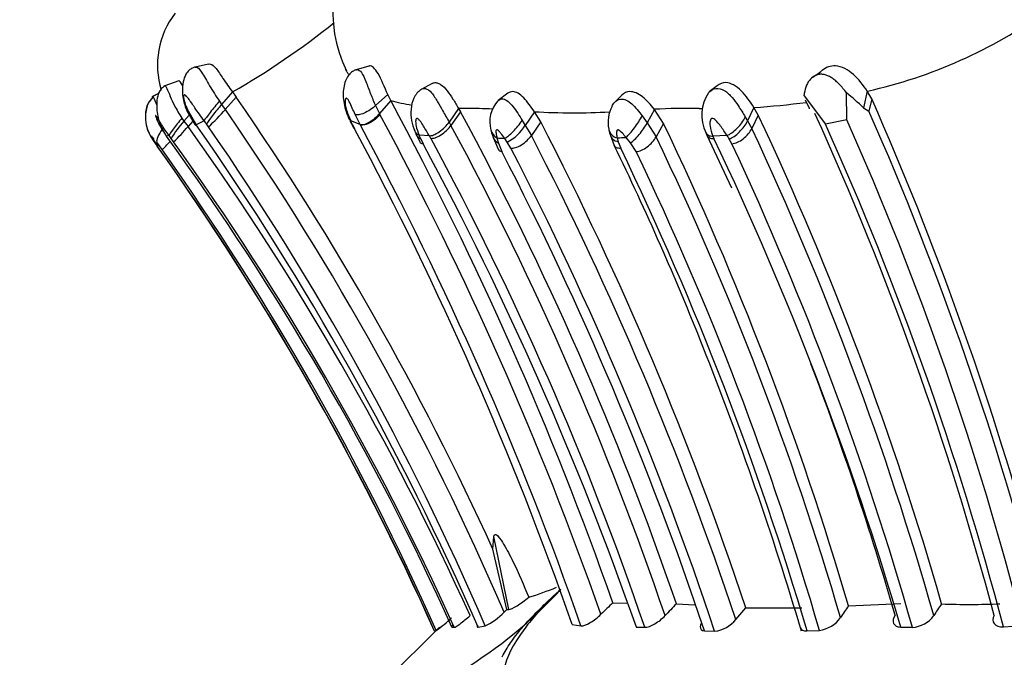
# Model space of a CAD drawing. Units: millimetres. Extents: x 0 to 1478, y 0 to 1758.
# Drawn here: x 570 to 589, y 1143 to 1156 of the extents above; entities that cross this region are included whole.
import ezdxf
from ezdxf import colors
from ezdxf.entities.mleader import LeaderData, LeaderLine
from ezdxf.math import Vec2, Vec3

# ---------------------------------------------------------------- set-up
doc = ezdxf.new("R2010")
doc.units = ezdxf.units.MM
doc.layers.add('DV1_Défaut', color=7, linetype='Continuous')
doc.layers.add('Défaut', color=7, linetype='Continuous')

# ---------------------------------------------------------------- blocks, each defined once
blk = doc.blocks.new('_DOT')
at = {"color": 0}
blk.add_line((0, 0), (-1, 0), dxfattribs=at)
at = {"color": 0, "const_width": 0.333}
blk.add_lwpolyline([(-0.1665, 0, 1), (0.1665, 0, 1)], format="xyb", close=True, dxfattribs=at)
blk = doc.blocks.new('SE')
at = {"layer": 'DV1_Défaut', "color": 7, "linetype": 'Continuous'}
for p, q in [((573.468, 1154.714), (573.204, 1154.654)), ((576.604, 1154.675), (576.355, 1154.603)), ((572.883, 1154.389), (572.614, 1154.288)), ((577.838, 1154.332), (577.624, 1154.22)), ((583.414, 1154.29), (583.256, 1154.169)), ((572.5, 1154.147), (572.369, 1154.081)), ((572.498, 1154.144), (572.374, 1154.08)), ((573.934, 1154.169), (573.723, 1153.926)), ((574.007, 1154.07), (573.795, 1153.828)), ((573.934, 1154.169), (574.007, 1154.07)), ((576.97, 1154.121), (576.731, 1153.901)), ((577.029, 1154), (576.97, 1154.121)), ((579.322, 1154.142), (579.128, 1153.999)), ((581.552, 1154.106), (581.391, 1153.95)), ((585.113, 1154.093), (585.53, 1153.541)), ((585.95, 1153.626), (585.946, 1154.149)), ((586.351, 1154.186), (586.275, 1153.86)), ((586.439, 1154.032), (586.351, 1154.186)), ((573.68, 1153.987), (573.723, 1153.926)), ((573.723, 1153.926), (573.795, 1153.828)), ((576.731, 1153.901), (576.808, 1153.745)), ((577.029, 1154), (576.808, 1153.745)), ((584.133, 1153.867), (584.008, 1153.604)), ((584.218, 1153.716), (584.133, 1153.867)), ((585.138, 1154.015), (585.212, 1153.85)), ((586.439, 1154.032), (586.382, 1153.791)), ((573.089, 1153.718), (572.986, 1153.6)), ((573.048, 1153.787), (573.197, 1153.533)), ((573.068, 1153.792), (573.213, 1153.545)), ((576.429, 1153.53), (576.332, 1153.729)), ((578.358, 1153.845), (578.173, 1153.578)), ((578.394, 1153.783), (578.208, 1153.516)), ((578.358, 1153.845), (578.394, 1153.783)), ((579.843, 1153.782), (579.661, 1153.516)), ((579.963, 1153.582), (579.843, 1153.782)), ((581.946, 1153.701), (582.044, 1153.562)), ((582.186, 1153.829), (582.044, 1153.562)), ((582.363, 1153.555), (582.186, 1153.829)), ((583.964, 1153.679), (584.008, 1153.604)), ((584.218, 1153.716), (584.093, 1153.454)), ((585.212, 1153.85), (585.215, 1153.841)), ((586.275, 1153.86), (586.382, 1153.791)), ((572.947, 1153.656), (572.986, 1153.6)), ((572.986, 1153.6), (573.065, 1153.492)), ((573.159, 1153.599), (573.065, 1153.492)), ((573.192, 1153.541), (573.209, 1153.517)), ((573.213, 1153.545), (573.226, 1153.526)), ((573.378, 1153.605), (573.226, 1153.526)), ((573.466, 1153.487), (573.424, 1153.544)), ((576.242, 1153.585), (576.294, 1153.483)), ((576.429, 1153.53), (576.247, 1153.605)), ((576.283, 1153.53), (576.324, 1153.448)), ((578.173, 1153.578), (578.208, 1153.516)), ((579.602, 1153.611), (579.661, 1153.516)), ((579.661, 1153.516), (579.78, 1153.319)), ((579.963, 1153.582), (579.78, 1153.319)), ((582.044, 1153.562), (582.22, 1153.289)), ((582.363, 1153.555), (582.22, 1153.289)), ((584.008, 1153.604), (584.093, 1153.454)), ((585.95, 1153.626), (585.53, 1153.541)), ((572.694, 1153.315), (572.641, 1153.306)), ((572.734, 1153.261), (572.694, 1153.315)), ((577.532, 1153.328), (577.597, 1153.195)), ((577.785, 1153.311), (577.585, 1153.322)), ((577.813, 1153.262), (577.785, 1153.311)), ((579.026, 1153.298), (579.128, 1153.048)), ((581.319, 1153.338), (581.403, 1153.12)), ((583.184, 1153.392), (583.215, 1153.323)), ((583.215, 1153.323), (583.694, 1152.294)), ((583.605, 1153.318), (583.329, 1153.307)), ((583.329, 1153.307), (583.35, 1153.261)), ((572.344, 1153.281), (572.387, 1153.219)), ((572.385, 1153.222), (572.464, 1153.11)), ((572.388, 1153.224), (572.472, 1153.106)), ((572.398, 1153.208), (572.471, 1153.105)), ((572.561, 1153.041), (572.454, 1153.186)), ((572.783, 1153.195), (572.734, 1153.261)), ((577.616, 1153.25), (577.662, 1153.155)), ((579.107, 1153.27), (579.138, 1153.167)), ((579.137, 1153.168), (579.204, 1153.004)), ((579.309, 1153.187), (579.259, 1153.26)), ((579.38, 1153.069), (579.309, 1153.187)), ((581.458, 1153.271), (581.478, 1153.195)), ((581.478, 1153.195), (581.528, 1153.067)), ((581.719, 1153.173), (581.633, 1153.28)), ((581.829, 1153.003), (581.72, 1153.173)), ((583.702, 1153.156), (583.649, 1153.248)), ((579.028, 1145.229), (579.049, 1145.475)), ((579.34, 1144.051), (579.049, 1145.475)), ((579.303, 1144.052), (579.028, 1145.229)), ((579.247, 1143.998), (579.303, 1144.052)), ((579.303, 1144.052), (579.34, 1144.051)), ((581.375, 1144.181), (581.648, 1144.173)), ((582.616, 1144.162), (582.974, 1144.139)), ((583.778, 1143.855), (583.975, 1144.086)), ((583.972, 1144.086), (585.07, 1144.085)), ((585.983, 1144.122), (587.009, 1144.168)), ((577.982, 1143.705), (576.097, 1141.841)), ((578.227, 1143.706), (578.271, 1143.704)), ((578.738, 1143.706), (578.879, 1143.731)), ((580.581, 1143.758), (580.751, 1143.732)), ((581.833, 1143.704), (581.997, 1143.703)), ((587.007, 1143.706), (587.232, 1143.702)), ((589.011, 1143.711), (589.39, 1143.739)), ((577.889, 1143.628), (577.92, 1143.639)), ((583.166, 1143.633), (583.365, 1143.624)), ((585.171, 1143.631), (585.415, 1143.642))]:
    blk.add_line(p, q, dxfattribs=at)
for centre, radius, start, end in [((578.653, 1155.774), 2.76, 142.7481, 205.6227), ((574.119, 1154.697), 1.652, 142.2805, 197.4251), ((584.301, 1163.459), 9.497, 282.4693, 305.6538), ((566.395, 1167.362), 15.195, 299.7474, 308.8233), ((582.633, 1158.337), 4.699, 304.0241, 307.0493), ((527.258, 1121.675), 56.876, 24.4688, 34.7203), ((583.889, 1153.718), 0.778, 146.0217, 206.1872), ((583.462, 1150.988), 4.02, 45.5975, 51.8371), ((578.115, 1158.106), 4.247, 255.1907, 260.936), ((516.425, 1121.311), 68.859, 19.39894, 28.34184), ((579.582, 1153.584), 0.615, 138.0003, 195.113), ((581.96, 1153.573), 0.68, 151.9875, 191.272), ((583.294, 1167.805), 13.964, 273.4435, 277.6605), ((528.131, 1128.263), 63.748, 15.50901, 23.84306), ((570.899, 1156.294), 3.804, 312.4554, 319.5975), ((526.971, 1121.43), 56.94, 23.3507, 34.6801), ((579.99, 1155.481), 4.19, 205.2558, 206.3555), ((573.015, 1151.696), 4.311, 28.0814, 28.3845), ((516.528, 1121.212), 68.499, 19.39233, 28.33706), ((578.362, 1144.234), 9.611, 89.1968, 90.0232), ((522.832, 1123.665), 63.2, 18.92365, 28.45961), ((578.583, 1144.145), 9.7, 87.4223, 90.5105), ((580.596, 1167.277), 13.516, 266.8041, 273.0307), ((582.793, 1142.656), 11.19, 88.6379, 93.1102), ((583.272, 1171.381), 17.539, 269.306, 269.5247), ((526.693, 1126.681), 63.561, 15.96038, 25.17218), ((527.697, 1127.641), 63.269, 14.9246, 24.37295), ((527.986, 1128.041), 63.822, 14.48783, 23.79494), ((574.655, 1152.099), 2.244, 138.0414, 148.8363), ((570.654, 1155.494), 3.134, 312.7962, 320.3), ((527.303, 1120.716), 56.29, 24.3588, 35.6113), ((527.096, 1121.172), 56.345, 23.5737, 35.0442), ((610.059, 1181.469), 46.064, 217.221, 217.3162), ((527.032, 1121.346), 56.473, 23.3529, 34.6908), ((558.617, 1144.981), 19.626, 25.8219, 26.0654), ((516.302, 1121.16), 68.287, 19.30161, 28.29646), ((523.206, 1123.78), 62.525, 18.80064, 28.3974), ((578.909, 1153.967), 0.876, 297.1663, 329.0584), ((521.253, 1123.194), 66.108, 18.42281, 27.36667), ((526.329, 1126.65), 62.158, 16.32464, 25.6479), ((528.188, 1127.7), 62.896, 14.74714, 24.25789), ((528.648, 1128.148), 62.711, 14.39561, 23.97148), ((577.824, 1157.028), 6.618, 214.1611, 214.8777), ((574.649, 1151.809), 2.505, 143.2529, 143.2977), ((528.564, 1121.232), 54.512, 24.3484, 36.0421), ((515.212, 1120.824), 69.275, 19.33325, 28.0952), ((579.57, 1154.285), 2.249, 202.3794, 204.757), ((566.691, 1148.489), 11.918, 23.5459, 23.9199), ((580.117, 1153.696), 1.16, 192.9708, 199.6224), ((521.415, 1123.084), 65.731, 18.42162, 27.38511), ((582.409, 1153.667), 1.138, 192.218, 198.2593), ((526.714, 1126.598), 61.591, 16.30759, 25.68161), ((597.264, 1161.904), 16.133, 212.1523, 212.447), ((526.843, 1126.639), 63.218, 15.87389, 25.0979), ((553.979, 1140.464), 22.398, 34.6794, 34.8608), ((527.502, 1121.102), 55.19, 24.0872, 35.446), ((574.715, 1151.411), 2.813, 142.9142, 142.9574), ((527.442, 1121.075), 55.259, 24.0879, 35.4243), ((527.578, 1120.721), 55.66, 24.3883, 35.692), ((519.961, 1122.045), 65.554, 19.29365, 28.33199), ((523.059, 1123.6), 62.273, 18.83401, 28.44579), ((580.656, 1175.159), 21.943, 265.9507, 266.3479), ((530.495, 1128.339), 56.619, 21.6139, 25.9616), ((575.357, 1263.641), 110.539, 273.16373, 273.25448), ((525.015, 1125.455), 64.623, 16.40501, 25.48549), ((526.981, 1126.589), 62.634, 15.85571, 25.09694), ((527.913, 1121.364), 54.744, 24.0099, 35.3555), ((520.251, 1122.557), 66.351, 18.52104, 27.31455), ((520.961, 1122.856), 65.769, 18.40694, 27.34675), ((525.319, 1125.945), 62.411, 16.46243, 25.75916), ((526.79, 1126.553), 61.065, 16.25061, 25.66661), ((521.269, 1124.629), 66.563, 16.58238, 21.65749), ((527.9, 1126.926), 61.398, 16.08466, 20.92644), ((573.872, 1150.386), 8.795, 284.9366, 317.4729), ((577.584, 1151.128), 7.167, 287.4067, 292.0198), ((590.1, 1134.923), 12.723, 133.302, 134.766), ((599.12, 1128.25), 22.925, 136.0483, 136.8454), ((592.509, 1139.551), 7.969, 144.9975, 146.9874), ((596.719, 1138.011), 10.83, 145.4101, 146.8629), ((588.327, 1160.566), 16.416, 268.175, 272.1553), ((576.133, 1146.083), 3.028, 306.1872, 313.5816), ((578.364, 1144.83), 1.213, 295.1213, 316.7411), ((583.282, 1144.256), 0.637, 277.5083, 321.1035), ((585.334, 1144.239), 0.602, 277.7654, 324.9076), ((587.207, 1144.245), 0.544, 272.6531, 324.6963)]:
    blk.add_arc(centre, radius, start, end, dxfattribs=at)
for centre, major_axis, ratio, start_param, end_param in [((573.597, 1153.856), (-0.23, -0.278), 0.061424, 4.271616, 5.888479), ((573.644, 1153.795), (0.23, 0.279), 0.068625, 1.13662, 2.744129), ((581.777, 1153.548), (-0.211, -0.3), 0.173552, 0.60731, 2.224407), ((583.738, 1153.586), (0.238, 0.265), 0.381649, 3.770722, 5.379979), ((572.927, 1153.583), (0.232, 0.275), 0.090128, 1.379423, 2.983005), ((573.449, 1153.781), (0.24, 0.265), 0.054997, 3.112079, 3.4627), ((576.484, 1153.857), (0.25, 0.241), 0.613414, 2.897898, 3.223732), ((579.446, 1153.528), (-0.233, -0.273), 0.203488, 0.441797, 2.046697), ((581.863, 1153.44), (0.221, 0.289), 0.231978, 3.746014, 5.318553), ((583.782, 1153.515), (0.239, 0.264), 0.384259, 3.773009, 5.368572), ((572.594, 1153.534), (0.239, 0.265), 0.260193, 2.75266, 3.174926), ((572.69, 1153.453), (0.227, 0.281), 0.262212, 1.806299, 2.97246), ((577.782, 1153.59), (0.258, 0.226), 0.645086, 2.822439, 2.947314), ((577.782, 1153.59), (0.258, 0.226), 0.645086, 2.947314, 3.473576), ((577.814, 1153.518), (0.259, 0.226), 0.641023, 2.833136, 3.474639), ((579.296, 1153.538), (0.264, 0.204), 0.830967, 2.775024, 3.497405), ((579.327, 1153.434), (0.266, 0.206), 0.776018, 2.812156, 3.514206), ((581.603, 1153.538), (0.288, 0.158), 0.796848, 2.892693, 2.950952), ((581.603, 1153.538), (0.288, 0.158), 0.796848, 2.950952, 3.820529), ((581.624, 1153.462), (0.282, 0.176), 0.741979, 2.915328, 3.790096), ((581.973, 1153.268), (0.259, 0.229), 0.521316, 3.751422, 5.326031), ((583.835, 1153.422), (-0.259, -0.228), 0.540206, 0.645776, 2.242086), ((572.635, 1153.475), (0.239, 0.265), 0.225786, 2.760889, 3.182485), ((572.631, 1153.473), (0.239, 0.265), 0.221787, -3.607651, -3.546636), ((572.7, 1153.375), (0.238, 0.267), 0.007359, 3.007585, 3.230052), ((572.798, 1153.307), (0.239, 0.266), 0.024785, 3.239152, 4.30761), ((577.86, 1153.422), (0.253, 0.241), 0.463275, 3.036906, 3.499828), ((579.395, 1153.269), (0.256, 0.236), 0.477785, 3.029297, 3.546511)]:
    blk.add_ellipse(centre, major_axis=major_axis, ratio=ratio, start_param=start_param, end_param=end_param, dxfattribs=at)
for points, knots in [([(573.206, 1154.655), (573.197, 1154.652), (573.179, 1154.648), (573.136, 1154.63), (573.078, 1154.591), (573.011, 1154.506), (572.963, 1154.366), (572.954, 1154.2), (572.967, 1153.994), (573.012, 1153.876), (573.048, 1153.787)], [0, 0, 0, 0, 0.025382, 0.055448, 0.13536, 0.252377, 0.41583, 0.596849, 0.737061, 1, 1, 1, 1]), ([(573.206, 1154.654), (573.206, 1154.655), (573.246, 1154.664), (573.334, 1154.569), (573.482, 1154.29), (573.613, 1154.089), (573.68, 1153.987)], [0, 0, 0, 0, 0.003612, 0.311224, 0.653012, 1, 1, 1, 1]), ([(573.468, 1154.714), (573.479, 1154.717), (573.523, 1154.716), (573.615, 1154.639), (573.752, 1154.423), (573.87, 1154.258), (573.934, 1154.169)], [0, 0, 0, 0, 0.09495, 0.364065, 0.657234, 1, 1, 1, 1]), ([(576.97, 1154.121), (576.911, 1154.257), (576.847, 1154.418), (576.722, 1154.635), (576.661, 1154.686), (576.609, 1154.676), (576.607, 1154.676), (576.604, 1154.675)], [0, 0, 0, 0, 0.488192, 0.488192, 0.976385, 0.976385, 1, 1, 1, 1]), ([(586.351, 1154.186), (586.275, 1154.297), (586.18, 1154.421), (585.975, 1154.601), (585.849, 1154.669), (585.634, 1154.683), (585.538, 1154.653), (585.465, 1154.587)], [0, 0, 0, 0, 0.358744, 0.358744, 0.717489, 0.717489, 1, 1, 1, 1]), ([(576.349, 1154.601), (576.324, 1154.591), (576.276, 1154.57), (576.21, 1154.505), (576.153, 1154.411), (576.097, 1154.239), (576.093, 1153.968), (576.161, 1153.776), (576.206, 1153.66)], [0, 0, 0, 0, 0.073027, 0.166987, 0.278, 0.40518, 0.692565, 1, 1, 1, 1]), ([(576.209, 1154.509), (576.197, 1154.527), (576.176, 1154.56), (576.157, 1154.594), (576.15, 1154.609)], [0, 0, 0, 0, 0.563602, 1, 1, 1, 1]), ([(576.349, 1154.601), (576.355, 1154.603), (576.39, 1154.612), (576.464, 1154.562), (576.547, 1154.371), (576.633, 1154.132), (576.698, 1153.977), (576.731, 1153.901)], [0, 0, 0, 0, 0.046783, 0.260445, 0.49529, 0.748955, 1, 1, 1, 1]), ([(585.946, 1154.149), (585.922, 1154.179), (585.877, 1154.238), (585.805, 1154.317), (585.736, 1154.385), (585.666, 1154.439), (585.597, 1154.48), (585.528, 1154.506), (585.458, 1154.517), (585.389, 1154.512), (585.301, 1154.481), (585.21, 1154.399), (585.138, 1154.259), (585.12, 1154.153), (585.111, 1154.095)], [0, 0, 0, 0, 0.089848, 0.172262, 0.247407, 0.31586, 0.378675, 0.437443, 0.494255, 0.552093, 0.610108, 0.732241, 0.854915, 1, 1, 1, 1]), ([(572.612, 1154.286), (572.596, 1154.277), (572.567, 1154.26), (572.513, 1154.2), (572.466, 1154.089), (572.448, 1153.93), (572.459, 1153.729), (572.517, 1153.515), (572.593, 1153.385), (572.632, 1153.323)], [0, 0, 0, 0, 0.057086, 0.121925, 0.267262, 0.422843, 0.565981, 0.808498, 1, 1, 1, 1]), ([(572.611, 1154.286), (572.612, 1154.286), (572.622, 1154.295), (572.651, 1154.252), (572.712, 1154.089), (572.805, 1153.881), (572.894, 1153.74), (572.947, 1153.656)], [0, 0, 0, 0, 0.005436, 0.232056, 0.478618, 0.693615, 1, 1, 1, 1]), ([(572.962, 1154.286), (572.928, 1154.349), (572.904, 1154.387), (572.886, 1154.39), (572.885, 1154.389), (572.883, 1154.389)], [0, 0, 0, 0, 0.897585, 0.897585, 1, 1, 1, 1]), ([(577.838, 1154.333), (577.856, 1154.344), (577.885, 1154.353), (577.925, 1154.35), (577.963, 1154.34), (578.034, 1154.303), (578.137, 1154.199), (578.252, 1154.024), (578.322, 1153.906), (578.358, 1153.845)], [0, 0, 0, 0, 0.121462, 0.172014, 0.222727, 0.325305, 0.538316, 0.758409, 1, 1, 1, 1]), ([(584.133, 1153.867), (584.059, 1153.979), (583.981, 1154.094), (583.788, 1154.286), (583.683, 1154.348), (583.519, 1154.353), (583.46, 1154.331), (583.414, 1154.29)], [0, 0, 0, 0, 0.382187, 0.382187, 0.764373, 0.764373, 1, 1, 1, 1]), ([(572.37, 1154.081), (572.37, 1154.081), (572.366, 1154.078), (572.364, 1154.064), (572.364, 1154.043)], [0, 0, 0, 0, 0.051407, 1, 1, 1, 1]), ([(572.368, 1154.044), (572.368, 1154.064), (572.37, 1154.077), (572.374, 1154.08), (572.374, 1154.08)], [0, 0, 0, 0, 0.945786, 1, 1, 1, 1]), ([(572.374, 1154.08), (572.384, 1154.085), (572.406, 1154.017), (572.446, 1153.932), (572.452, 1153.921)], [0, 0, 0, 0, 0.870854, 1, 1, 1, 1]), ([(573.378, 1153.605), (573.317, 1153.69), (573.21, 1153.841), (573.092, 1154.019), (573.021, 1154.105), (572.996, 1154.111), (572.989, 1154.108), (572.98, 1154.098), (572.975, 1154.041), (573.009, 1153.924), (573.049, 1153.836), (573.068, 1153.792)], [0, 0, 0, 0, 0.283742, 0.501434, 0.617402, 0.645453, 0.659597, 0.673897, 0.733997, 0.866896, 1, 1, 1, 1]), ([(577.618, 1154.215), (577.588, 1154.191), (577.538, 1154.149), (577.461, 1154.019), (577.416, 1153.836), (577.427, 1153.605), (577.473, 1153.475), (577.5, 1153.4)], [0, 0, 0, 0, 0.130357, 0.259018, 0.511583, 0.758993, 1, 1, 1, 1]), ([(577.616, 1154.214), (577.643, 1154.234), (577.715, 1154.255), (577.835, 1154.158), (577.943, 1153.987), (578.056, 1153.783), (578.13, 1153.653), (578.173, 1153.578)], [0, 0, 0, 0, 0.153391, 0.347394, 0.560296, 0.746882, 1, 1, 1, 1]), ([(579.843, 1153.782), (579.775, 1153.878), (579.706, 1153.977), (579.557, 1154.129), (579.481, 1154.175), (579.381, 1154.177), (579.349, 1154.165), (579.322, 1154.142)], [0, 0, 0, 0, 0.392641, 0.392641, 0.785281, 0.785281, 1, 1, 1, 1]), ([(582.186, 1153.829), (582.114, 1153.918), (582.04, 1154.004), (581.873, 1154.137), (581.786, 1154.177), (581.647, 1154.175), (581.592, 1154.15), (581.552, 1154.106)], [0, 0, 0, 0, 0.3632114, 0.3632114, 0.7264228, 0.7264228, 1, 1, 1, 1]), ([(583.241, 1154.148), (583.242, 1154.149), (583.251, 1154.16), (583.261, 1154.171), (583.27, 1154.179)], [0, 0, 0, 0, 0.128698, 1, 1, 1, 1]), ([(583.27, 1154.179), (583.304, 1154.21), (583.395, 1154.259), (583.563, 1154.21), (583.706, 1154.068), (583.841, 1153.882), (583.919, 1153.753), (583.964, 1153.679)], [0, 0, 0, 0, 0.155226, 0.348838, 0.557807, 0.744232, 1, 1, 1, 1]), ([(572.364, 1154.044), (572.338, 1154.019), (572.291, 1153.972), (572.249, 1153.865), (572.23, 1153.745), (572.23, 1153.596), (572.262, 1153.433), (572.314, 1153.334), (572.344, 1153.281)], [0, 0, 0, 0, 0.120724, 0.264526, 0.41828, 0.562107, 0.798439, 1, 1, 1, 1]), ([(572.368, 1154.045), (572.342, 1154.02), (572.295, 1153.973), (572.253, 1153.865), (572.234, 1153.746), (572.234, 1153.597), (572.265, 1153.436), (572.317, 1153.338), (572.346, 1153.285)], [0, 0, 0, 0, 0.121549, 0.26607, 0.420304, 0.564382, 0.80006, 1, 1, 1, 1]), ([(576.332, 1153.729), (576.314, 1153.77), (576.278, 1153.852), (576.233, 1153.958), (576.194, 1154.025), (576.173, 1154.045), (576.148, 1154.055), (576.131, 1153.984), (576.153, 1153.824), (576.213, 1153.684), (576.247, 1153.605)], [0, 0, 0, 0, 0.132194, 0.265578, 0.328573, 0.357969, 0.386209, 0.50009, 0.714587, 1, 1, 1, 1]), ([(576.731, 1153.901), (576.702, 1153.874), (576.667, 1153.846), (576.59, 1153.796), (576.549, 1153.773), (576.471, 1153.739), (576.434, 1153.728), (576.373, 1153.72), (576.349, 1153.722), (576.332, 1153.729)], [0, 0, 0, 0, 0.25, 0.25, 0.5, 0.5, 0.75, 0.75, 1, 1, 1, 1]), ([(579.124, 1153.992), (579.153, 1154.021), (579.251, 1154.066), (579.434, 1153.885), (579.544, 1153.705), (579.602, 1153.611)], [0, 0, 0, 0, 0.224149, 0.591889, 1, 1, 1, 1]), ([(581.407, 1153.964), (581.439, 1154), (581.546, 1154.066), (581.765, 1153.944), (581.884, 1153.785), (581.946, 1153.701)], [0, 0, 0, 0, 0.23115, 0.596002, 1, 1, 1, 1]), ([(572.694, 1153.315), (572.643, 1153.388), (572.566, 1153.497), (572.486, 1153.631), (572.443, 1153.703), (572.433, 1153.709), (572.431, 1153.709), (572.431, 1153.704), (572.435, 1153.683), (572.457, 1153.624), (572.519, 1153.489), (572.592, 1153.379), (572.641, 1153.306)], [0, 0, 0, 0, 0.254092, 0.379224, 0.496976, 0.504011, 0.510995, 0.52511, 0.554449, 0.616341, 0.744812, 1, 1, 1, 1]), ([(576.808, 1153.745), (576.781, 1153.713), (576.749, 1153.68), (576.678, 1153.618), (576.639, 1153.591), (576.564, 1153.549), (576.529, 1153.535), (576.47, 1153.523), (576.446, 1153.524), (576.429, 1153.53)], [0, 0, 0, 0, 0.25, 0.25, 0.5, 0.5, 0.75, 0.75, 1, 1, 1, 1]), ([(576.818, 1153.725), (576.791, 1153.694), (576.759, 1153.662), (576.686, 1153.603), (576.646, 1153.577), (576.57, 1153.539), (576.533, 1153.527), (576.472, 1153.519), (576.447, 1153.522), (576.429, 1153.53)], [0, 0, 0, 0, 0.25, 0.25, 0.5, 0.5, 0.75, 0.75, 1, 1, 1, 1]), ([(573.213, 1153.545), (573.207, 1153.544), (573.199, 1153.538), (573.195, 1153.537), (573.194, 1153.538), (573.194, 1153.539)], [0, 0, 0, 0, 0.419074, 0.862439, 1, 1, 1, 1]), ([(576.233, 1153.626), (576.234, 1153.615), (576.236, 1153.606), (576.247, 1153.567), (576.263, 1153.545), (576.283, 1153.53)], [0, 0, 0, 0, 0.241232, 0.241232, 1, 1, 1, 1]), ([(577.785, 1153.311), (577.747, 1153.374), (577.691, 1153.469), (577.619, 1153.584), (577.577, 1153.633), (577.552, 1153.652), (577.52, 1153.651), (577.515, 1153.586), (577.526, 1153.475), (577.561, 1153.383), (577.585, 1153.322)], [0, 0, 0, 0, 0.256921, 0.385455, 0.447131, 0.476382, 0.504398, 0.622459, 0.746836, 1, 1, 1, 1]), ([(577.785, 1153.311), (577.807, 1153.311), (577.836, 1153.316), (577.902, 1153.342), (577.94, 1153.362), (578.016, 1153.415), (578.054, 1153.447), (578.121, 1153.513), (578.15, 1153.547), (578.173, 1153.578)], [0, 0, 0, 0, 0.25, 0.25, 0.5, 0.5, 0.75, 0.75, 1, 1, 1, 1]), ([(577.813, 1153.262), (577.837, 1153.259), (577.867, 1153.263), (577.935, 1153.285), (577.974, 1153.303), (578.052, 1153.353), (578.09, 1153.384), (578.157, 1153.45), (578.186, 1153.484), (578.208, 1153.516)], [0, 0, 0, 0, 0.25, 0.25, 0.5, 0.5, 0.75, 0.75, 1, 1, 1, 1]), ([(583.605, 1153.318), (583.566, 1153.381), (583.507, 1153.474), (583.415, 1153.587), (583.349, 1153.654), (583.304, 1153.654), (583.285, 1153.634), (583.268, 1153.584), (583.274, 1153.468), (583.307, 1153.372), (583.329, 1153.307)], [0, 0, 0, 0, 0.253772, 0.378436, 0.496502, 0.524401, 0.553663, 0.615271, 0.743614, 1, 1, 1, 1]), ([(579.259, 1153.26), (579.235, 1153.293), (579.2, 1153.343), (579.154, 1153.398), (579.129, 1153.421), (579.115, 1153.43), (579.084, 1153.431), (579.087, 1153.356), (579.1, 1153.299), (579.107, 1153.27)], [0, 0, 0, 0, 0.258745, 0.386331, 0.447915, 0.477727, 0.50592, 0.745773, 1, 1, 1, 1]), ([(579.38, 1153.069), (579.405, 1153.067), (579.436, 1153.07), (579.507, 1153.091), (579.546, 1153.109), (579.625, 1153.158), (579.663, 1153.189), (579.73, 1153.253), (579.758, 1153.287), (579.78, 1153.319)], [0, 0, 0, 0, 0.25, 0.25, 0.5, 0.5, 0.75, 0.75, 1, 1, 1, 1]), ([(581.633, 1153.28), (581.61, 1153.307), (581.565, 1153.359), (581.501, 1153.426), (581.465, 1153.426), (581.455, 1153.418), (581.446, 1153.398), (581.443, 1153.347), (581.452, 1153.301), (581.458, 1153.271)], [0, 0, 0, 0, 0.253668, 0.493458, 0.521924, 0.551554, 0.612998, 0.740645, 1, 1, 1, 1]), ([(583.187, 1153.384), (583.199, 1153.358), (583.219, 1153.336), (583.27, 1153.309), (583.3, 1153.303), (583.329, 1153.307)], [0, 0, 0, 0, 0.499564, 0.499564, 1, 1, 1, 1]), ([(583.215, 1153.323), (583.226, 1153.301), (583.244, 1153.284), (583.291, 1153.262), (583.32, 1153.259), (583.35, 1153.261)], [0, 0, 0, 0, 0.482578, 0.482578, 1, 1, 1, 1]), ([(581.528, 1153.067), (581.499, 1153.065), (581.47, 1153.069), (581.427, 1153.089), (581.411, 1153.104), (581.401, 1153.124)], [0, 0, 0, 0, 0.534186, 0.534186, 1, 1, 1, 1]), ([(579.049, 1145.475), (579.05, 1145.498), (579.057, 1145.518), (579.089, 1145.521), (579.111, 1145.502), (579.17, 1145.438), (579.205, 1145.383), (579.304, 1145.22), (579.363, 1145.105), (579.531, 1144.76), (579.633, 1144.526), (579.728, 1144.29)], [0, 0, 0, 0, 0.0625, 0.0625, 0.125, 0.125, 0.25, 0.25, 0.5, 0.5, 1, 1, 1, 1]), ([(580.354, 1144.441), (580.247, 1144.338), (580.035, 1144.136), (579.767, 1143.833), (579.401, 1143.353), (579.046, 1142.521), (579.586, 1142.105), (580.35, 1141.985), (580.794, 1141.965), (581.028, 1141.963), (581.165, 1141.964), (581.372, 1141.964), (581.678, 1141.95), (582.232, 1141.909), (582.824, 1141.88), (583.471, 1141.897), (583.979, 1141.925), (584.5, 1141.955), (584.895, 1141.967), (585.155, 1141.964), (585.329, 1141.961), (585.639, 1141.96), (586.274, 1141.975), (587.24, 1142.059), (588.479, 1142.301), (589.77, 1142.759), (590.728, 1143.394), (591.282, 1143.985), (591.463, 1144.288), (591.555, 1144.441)], [0, 0, 0, 0, 0.022212, 0.043854, 0.065368, 0.129036, 0.252608, 0.314635, 0.345524, 0.36097, 0.368699, 0.376427, 0.407332, 0.438256, 0.499928, 0.530755, 0.561684, 0.592629, 0.623563, 0.631299, 0.639034, 0.654506, 0.685401, 0.746768, 0.808687, 0.871177, 0.934799, 0.96699, 1, 1, 1, 1]), ([(579.21, 1143.126), (579.258, 1143.22), (579.377, 1143.415), (579.59, 1143.689), (579.835, 1143.953), (580.091, 1144.202), (580.266, 1144.361), (580.354, 1144.441)], [0, 0, 0, 0, 0.176872, 0.383865, 0.591274, 0.794536, 1, 1, 1, 1]), ([(579.34, 1144.051), (579.37, 1144.051), (579.43, 1144.079), (579.572, 1144.168), (579.653, 1144.228), (579.728, 1144.29)], [0, 0, 0, 0, 0.5, 0.5, 1, 1, 1, 1]), ([(578.271, 1143.704), (578.285, 1143.702), (578.329, 1143.729), (578.445, 1143.815), (578.516, 1143.873), (578.581, 1143.932)], [0, 0, 0, 0, 0.5, 0.5, 1, 1, 1, 1]), ([(580.751, 1143.732), (580.791, 1143.727), (580.859, 1143.752), (581.004, 1143.837), (581.08, 1143.896), (581.14, 1143.956)], [0, 0, 0, 0, 0.5, 0.5, 1, 1, 1, 1]), ([(581.997, 1143.703), (582.048, 1143.702), (582.122, 1143.729), (582.269, 1143.814), (582.341, 1143.872), (582.396, 1143.93)], [0, 0, 0, 0, 0.5, 0.5, 1, 1, 1, 1]), ([(586.895, 1143.937), (586.858, 1143.878), (586.846, 1143.822), (586.885, 1143.734), (586.935, 1143.707), (587.007, 1143.707)], [0, 0, 0, 0, 0.5, 0.5, 1, 1, 1, 1]), ([(588.831, 1143.936), (588.801, 1143.876), (588.801, 1143.816), (588.864, 1143.731), (588.93, 1143.706), (589.011, 1143.711)], [0, 0, 0, 0, 0.5, 0.5, 1, 1, 1, 1]), ([(583.106, 1143.785), (583.093, 1143.76), (583.086, 1143.737), (583.081, 1143.668), (583.109, 1143.636), (583.166, 1143.633)], [0, 0, 0, 0, 0.307394, 0.307394, 1, 1, 1, 1])]:
    blk.add_open_spline(points, degree=3, knots=knots, dxfattribs=at)
for points in [[(581.359, 1153.893), (581.371, 1153.918), (581.387, 1153.943), (581.407, 1153.964)], [(573.068, 1153.792), (573.057, 1153.786), (573.049, 1153.784), (573.048, 1153.787)], [(576.294, 1153.483), (576.3, 1153.467), (576.311, 1153.456), (576.324, 1153.448)], [(578.238, 1143.741), (578.221, 1143.719), (578.217, 1143.706), (578.227, 1143.706)], [(578.724, 1143.741), (578.713, 1143.716), (578.717, 1143.703), (578.738, 1143.706)], [(585.042, 1143.698), (585.055, 1143.654), (585.102, 1143.628), (585.171, 1143.631)]]:
    blk.add_open_spline(points, degree=3, dxfattribs=at)

msp = doc.modelspace()

# ---------------------------------------------------------------- block references
at = {"layer": 'Défaut'}
msp.add_blockref('SE', (0, 0), dxfattribs=at)

# ---------------------------------------------------------------- leaders
at = {"layer": 'Défaut', "color": 7, "linetype": 'Continuous'}
ml = msp.add_multileader_mtext('Standard', dxfattribs=at)
ml.set_content('{\\pxsm0.9;\\fSolid Edge ISO|b1||i0||c0|p34;\\W1.;16/01/2025\\P}', color=256)
ml.set_leader_properties()
ml.set_arrow_properties(name='DOT')
ml.build(insert=Vec2(0, 0))
ml.multileader.update_dxf_attribs({"leader_type": 0, "dogleg_length": 0, "arrow_head_size": 12})
ctx = ml.context
ctx.base_point, ctx.char_height, ctx.arrow_head_size = Vec3(1390.407, 1750.828), 12, 12
notes = []
notes.append((ctx, [(0, (0, 0, 0), (0, 0), (1, 0), 1, [])]))
ctx.mtext.insert = Vec3(1392.407, 1756.828)
for ctx, leaders in notes:
    for number, flags, end, landing, length, lines in leaders:
        leader = LeaderData()
        leader.index, (leader.has_last_leader_line, leader.has_dogleg_vector, leader.attachment_direction) = number, flags
        leader.last_leader_point, leader.dogleg_vector, leader.dogleg_length = Vec3(end), Vec3(landing), length
        for number, points, colour, breaks in lines:
            line = LeaderLine()
            line.index, line.vertices, line.color, line.breaks = number, Vec3.list(points), colors.encode_raw_color(colour), breaks
            leader.lines.append(line)
        ctx.leaders.append(leader)

doc.saveas('drawing.dxf')
